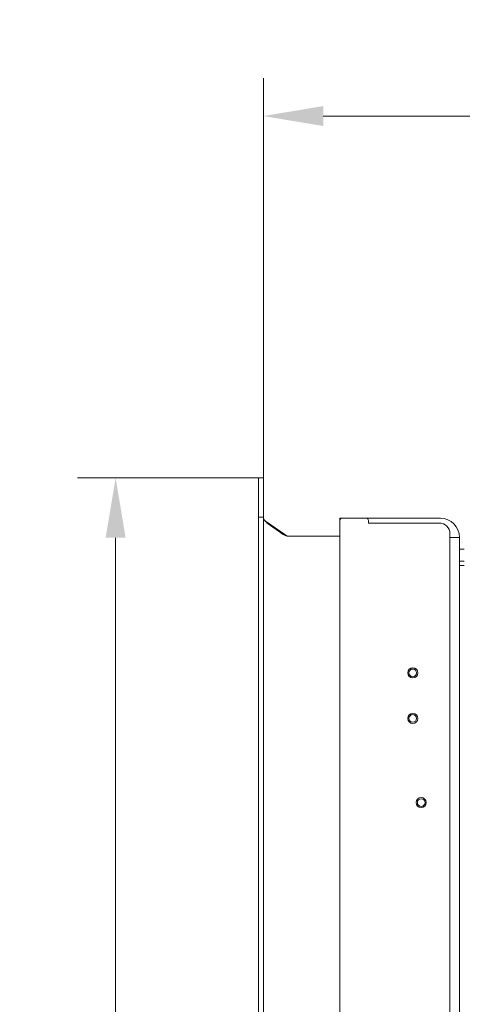
# Model space of a CAD drawing. Extents: x -3142 to 454, y -1038 to 1671.
# Drawn here: x -3142 to -2958, y -497 to -86 of the extents above; entities that cross this region are included whole.
import ezdxf

# ---------------------------------------------------------------- set-up
doc = ezdxf.new("R2010")
doc.units = 0
doc.header["$LTSCALE"] = 5
doc.layers.add('LAYER14', color=30, linetype='Continuous')
doc.layers.add('SLD-0', color=7, linetype='Continuous')
doc.styles.add('Brunner 2014', font='arial.ttf', dxfattribs={"height": 35})
doc.dimstyles.new('Brunner 2014', dxfattribs={"dimscale": 5, "dimtxt": 35, "dimasz": 5, "dimexe": 3.175, "dimexo": 0, "dimgap": 0.762, "dimtad": 1, "dimdec": 0, "dimrnd": 1e-08, "dimtxsty": 'Brunner 2014', "dimcen": 0.09, "dimdle": 10, "dimclrd": 7, "dimclre": 7, "dimclrt": 7, "dimadec": 1, "dimazin": 2, "dimtfac": 0.666667, "dimtdec": 0, "dimtmove": 0, "dimatfit": 3, "dimldrblk": 'Filled-1', "dimfxl": 1, "dimtolj": 1, "dimlwd": 5, "dimlwe": 5, "dimarcsym": 0})

# ---------------------------------------------------------------- blocks, each defined once
blk = doc.blocks.new('*D73')
at = {"layer": 'Defpoints', "color": 0, "lineweight": 5, "transparency": 16777216}
for p in [(-3102.3, -277.29), (-3042.62, -277.29), (-3042.62, -861.6)]:
    blk.add_point(p, dxfattribs=at)
at = {"layer": 'LAYER14', "color": 7, "linetype": 'Continuous', "lineweight": 5, "transparency": 16777216}
for p, q in [((-3042.62, -277.29), (-3118.18, -277.29)), ((-3102.3, -836.6), (-3102.3, -302.29)), ((-3042.62, -861.6), (-3118.18, -861.6))]:
    blk.add_line(p, q, dxfattribs=at)
at = {"layer": 'LAYER14', "color": 7, "lineweight": 5, "transparency": 16777216}
for points in [[(-3106.47, -302.29), (-3098.13, -302.29), (-3102.3, -277.29)], [(-3106.47, -836.6), (-3098.13, -836.6), (-3102.3, -861.6)]]:
    blk.add_solid(points, dxfattribs=at)
at = {"layer": 'LAYER14', "color": 30, "lineweight": 9, "transparency": 16777216, "insert": (-3141.85, -564.1), "char_height": 35, "attachment_point": 2, "rotation": 90, "style": 'Brunner 2014'}
blk.add_mtext('\\A1;584', dxfattribs=at)
blk = doc.blocks.new('Filled-1')
at = {"color": 0}
for p, q in [((0, 0), (-1, 0.167)), ((-1, 0.167), (-1, -0.167)), ((-1, 0), (0, 0)), ((-1, -0.167), (0, 0))]:
    blk.add_line(p, q, dxfattribs=at)
at = {"color": 0, "flags": 128}
blk.add_lwpolyline([(-1, -0.167), (0, 0), (-1, 0.167), (-1, -0.167)], dxfattribs=at)
at = {"color": 0}
blk.add_solid([(-1, -0.167), (0, 0), (-1, 0.167), (-1, -0.167)], dxfattribs=at)
blk = doc.blocks.new('*D74')
at = {"layer": 'Defpoints', "color": 0, "lineweight": 5, "transparency": 16777216}
for p in [(-2694.65, -126.38), (-3040.62, -277.29), (-2694.65, -306.11)]:
    blk.add_point(p, dxfattribs=at)
at = {"layer": 'SLD-0', "color": 7, "linetype": 'Continuous', "lineweight": 5, "transparency": 16777216}
for p, q in [((-3040.62, -277.29), (-3040.62, -110.51)), ((-2694.65, -306.11), (-2694.65, -110.51)), ((-3015.62, -126.38), (-2719.65, -126.38))]:
    blk.add_line(p, q, dxfattribs=at)
at = {"layer": 'SLD-0', "color": 7, "lineweight": 5, "transparency": 16777216}
for points in [[(-3015.62, -122.22), (-3015.62, -130.55), (-3040.62, -126.38)], [(-2719.65, -122.22), (-2719.65, -130.55), (-2694.65, -126.38)]]:
    blk.add_solid(points, dxfattribs=at)
at = {"layer": 'SLD-0', "color": 5, "lineweight": 9, "transparency": 16777216, "insert": (-2876.86, -86.81), "char_height": 35, "attachment_point": 2, "style": 'Brunner 2014'}
blk.add_mtext('\\A1;346', dxfattribs=at)

msp = doc.modelspace()

# ---------------------------------------------------------------- linework, layer by layer
at = {"color": 7, "linetype": 'Continuous', "lineweight": 9}
for p, q in [((-3008.74, -295.12), (-3008.74, -294.12)), ((-3007.74, -294.12), (-3008.74, -294.12)), ((-3008.74, -295.12), (-3008.74, -821.62)), ((-2997.74, -294.12), (-3007.74, -294.12)), ((-2966.74, -294.12), (-2997.74, -294.12)), ((-2996.74, -296.12), (-2996.74, -295.12)), ((-2967.24, -296.12), (-2996.74, -296.12)), ((-2962.74, -302.12), (-2962.74, -300.62)), ((-2962.74, -302.12), (-2958.74, -302.12)), ((-2962.74, -308.12), (-2962.74, -302.12)), ((-2958.74, -302.12), (-2958.74, -308.12)), ((-2956.74, -306.97), (-2958.74, -306.97)), ((-2962.74, -308.12), (-2962.74, -775.87)), ((-2958.74, -308.12), (-2958.74, -775.87)), ((-2958.74, -311.97), (-2956.74, -311.97)), ((-2958.74, -313.87), (-2956.74, -313.87))]:
    msp.add_line(p, q, dxfattribs=at)
for centre, radius in [((-2978.24, -358.62), 2.1), ((-2978.24, -358.62), 1.6), ((-2978.24, -377.62), 2.1), ((-2978.24, -377.62), 1.6)]:
    msp.add_circle(centre, radius, dxfattribs=at)
for centre, radius, start, end in [((-3007.74, -295.12), 1, 90, 180), ((-2997.74, -295.12), 1, 0, 90), ((-2966.74, -302.12), 8, 0, 90), ((-2967.24, -300.62), 4.5, 0, 90)]:
    msp.add_arc(centre, radius, start, end, dxfattribs=at)
at = {"layer": 'LAYER14', "linetype": 'Continuous', "lineweight": 9}
for p, q in [((-3040.62, -277.29), (-3042.62, -277.29)), ((-3042.62, -293.65), (-3042.62, -277.29)), ((-3040.62, -293.65), (-3040.62, -277.29)), ((-3040.62, -293.65), (-3042.62, -293.65)), ((-3042.62, -293.7), (-3042.62, -861.6)), ((-3042.62, -293.7), (-3040.62, -293.7)), ((-3040.62, -293.7), (-3040.62, -861.6)), ((-3039.76, -295.29), (-3031.27, -301.23)), ((-3032.37, -300.87), (-3038.62, -296.5)), ((-3008.74, -301.6), (-3030.08, -301.6))]:
    msp.add_line(p, q, dxfattribs=at)
for radius in [2.1, 1.6]:
    msp.add_circle((-2974.74, -412.72), radius, dxfattribs=at)
for centre, radius, end in [((-3030.08, -297.6), 4, 270), ((-3030.12, -299.6), 2, 266.9874)]:
    msp.add_arc(centre, radius, 235, end, dxfattribs=at)
msp.add_open_spline([(-3038.62, -296.5), (-3038.88, -296.26), (-3039.41, -295.8), (-3040.07, -295.1), (-3040.53, -294.4), (-3040.59, -293.93), (-3040.62, -293.7)], degree=3, dxfattribs=at)

# ---------------------------------------------------------------- dimensions: what is measured, and where the dimension line sits
at = {"layer": 'LAYER14', "color": 7, "lineweight": 9}
dim = msp.add_linear_dim(base=(-3102.3, -277.29), p1=(-3042.62, -861.6), p2=(-3042.62, -277.29), angle=90, dimstyle='Brunner 2014', override={"dimclrt": 30}, dxfattribs=at)
dim.commit()
dim.dimension.update_dxf_attribs({"geometry": '*D73', "text_midpoint": (-3102.3, -564.1), "dimtype": 160})
at = {"layer": 'SLD-0', "color": 5, "lineweight": 9, "true_color": 0x0000ff}
dim = msp.add_linear_dim(base=(-2694.65, -126.38), p1=(-3040.62, -277.29), p2=(-2694.65, -306.11), dimstyle='Brunner 2014', override={"dimclrt": 5}, dxfattribs=at)
dim.commit()
dim.dimension.update_dxf_attribs({"geometry": '*D74', "text_midpoint": (-2876.86, -126.38), "dimtype": 160})

doc.saveas('drawing.dxf')
